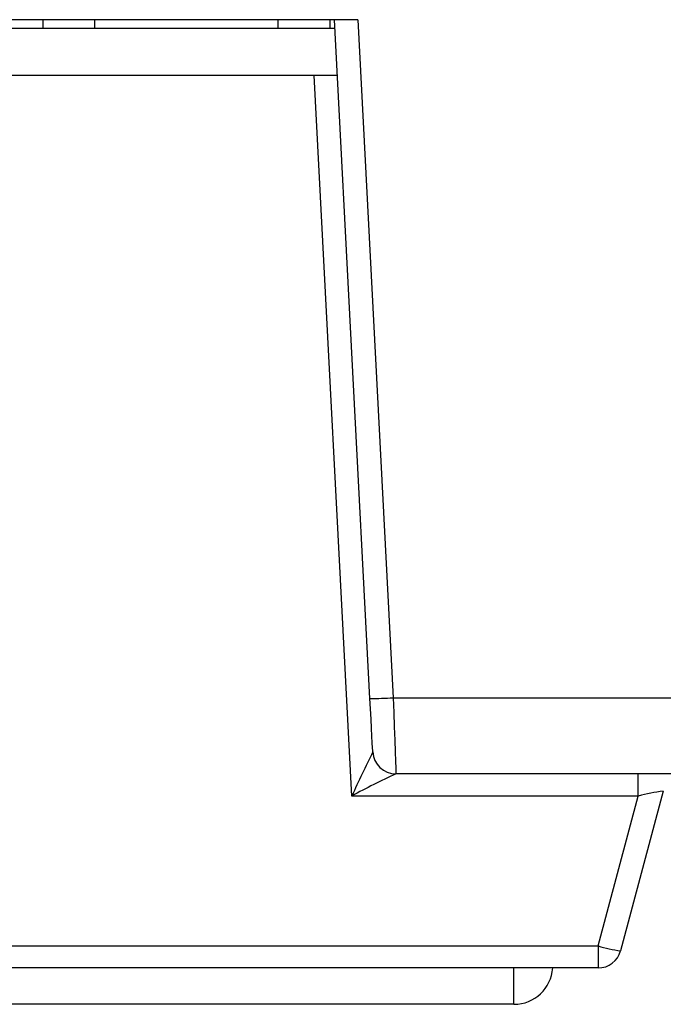
# Model space of a CAD drawing. Units: inches. Extents: x 0.3 to 8, y 0.3 to 10.7.
# Drawn here: x 2.2 to 2.5, y 2.5 to 2.9 of the extents above; entities that cross this region are included whole.
import ezdxf

# ---------------------------------------------------------------- set-up
doc = ezdxf.new("R2010")
doc.units = ezdxf.units.IN
doc.header["$MEASUREMENT"] = 0

msp = doc.modelspace()

# ---------------------------------------------------------------- linework, layer by layer
at = {"color": 7, "linetype": 'Continuous', "lineweight": 25}
for p, q in [((2.393884411138556, 2.943874142427217), (2.207208623188743, 2.943874142427217)), ((2.258551776734919, 2.943874142427217), (2.258551776734919, 2.940074150769489)), ((2.280861497483343, 2.940074150769489), (2.280861497483343, 2.943874142427217)), ((2.359601620509612, 2.943874142427217), (2.359601620509612, 2.940074150769489)), ((2.381911367229959, 2.943874142427217), (2.381911367229959, 2.940074150769489)), ((2.399161801840355, 2.652276970982624), (2.383879855600924, 2.943874142427217)), ((2.393884411138556, 2.943874142427217), (2.409148122033087, 2.652625789175269)), ((2.384079026633416, 2.940074150769489), (2.217014032138044, 2.940074150769489)), ((2.385137654404058, 2.919874179676834), (2.215955404367403, 2.919874179676834)), ((2.391370329070335, 2.61039757033259), (2.375151334211326, 2.919874179676834)), ((2.409148122033087, 2.652625789175269), (2.675260091218244, 2.652625789175269)), ((2.410349601486827, 2.6198742297463), (2.410324961771467, 2.6198742297463)), ((2.67526004232992, 2.6198742297463), (2.410349601486827, 2.6198742297463)), ((2.514461406556149, 2.61039757033259), (2.514461406556149, 2.6198742297463)), ((2.514461406556149, 2.61039757033259), (2.391370329070335, 2.61039757033259)), ((2.497210806947658, 2.546017514056494), (2.514461406556149, 2.61039757033259)), ((2.525227202188759, 2.612462417590409), (2.506870076474064, 2.543952666798674)), ((2.103882215157559, 2.546017514056494), (2.497210806947658, 2.546017514056494)), ((2.497210806947658, 2.546017514056494), (2.497210806947658, 2.536540854642783)), ((2.497210806947658, 2.536540854642783), (2.103882215157559, 2.536540854642783)), ((2.461045180291619, 2.520924063104848), (2.140047817369437, 2.520924063104848))]:
    msp.add_line(p, q, dxfattribs=at)
at = {"color": 8, "linetype": 'Continuous', "lineweight": 25}
msp.add_line((2.461045180291619, 2.520924063104848), (2.461045180291619, 2.536540854642783), dxfattribs=at)
at = {"color": 7, "linetype": 'Continuous', "lineweight": 25, "flags": 128}
for points in [[(2.400363330182419, 2.629350840271687), (2.400340352670079, 2.629789319650781), (2.400272251234571, 2.631088233534505), (2.400161665845396, 2.633198791375383), (2.400012654233457, 2.636041647423357), (2.399830887444354, 2.639510029578532), (2.399623160955139, 2.64347350379214), (2.399397345785998, 2.647783107340565), (2.399161801840355, 2.652276970982624)], [(2.409148122033087, 2.652625789175269), (2.409383617090406, 2.646206018892559), (2.409609481147872, 2.640049414458623), (2.409817207637087, 2.63438731542323), (2.40999897442619, 2.629432532661303), (2.410147937149804, 2.625371281799441), (2.410258571427303, 2.62235619218557), (2.410326623974488, 2.620500586955013), (2.410349601486827, 2.6198742297463)], [(2.40035233030949, 2.629325613896438), (2.400360885766212, 2.62933808041909), (2.400363330182419, 2.629350840271687)]]:
    msp.add_lwpolyline(points, dxfattribs=at)
at = {"color": 7, "linetype": 'Continuous', "lineweight": 25}
for centre, radius, start, end in [((2.39915215898429, 2.79567668540289), 0.1433997147444807, 270.0038528316218, 273.9971580990823), ((2.887723112330157, 2.386456426585104), 0.544532571397436, 153.5117631892629, 155.7163727824615), ((2.410330653778896, 2.629867240622483), 0.009993012497262818, 183.1069849894323, 269.9673643938401), ((2.410349614634404, 2.629874219916728), 0.009999990170435747, 183.0001181744852, 269.999924669858), ((2.521022753195888, 2.374769023036522), 0.2689434204112226, 114.3055428585013, 118.8213822054029), ((2.532203781028764, 2.546989585934223), 0.06584348363650018, 96.08230695414785, 105.6323073581363), ((2.512229702821923, 2.592650029794863), 0.04899141513950395, 252.1478504238918, 263.7193111899681), ((2.497210735940397, 2.546540960949896), 0.01000010630736522, 270.0004068373177, 344.9995480932024), ((2.46104519136503, 2.537590719236967), 0.01666665613212369, 269.9999619323935, 356.3884379744427)]:
    msp.add_arc(centre, radius, start, end, dxfattribs=at)

doc.saveas('drawing.dxf')
